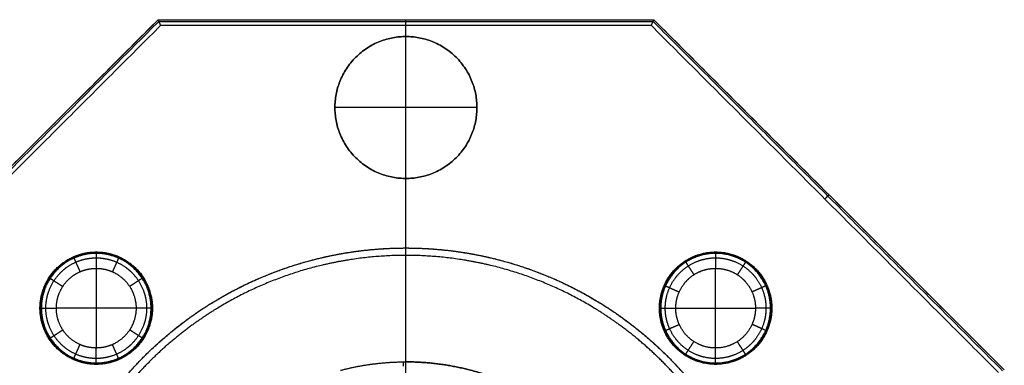
# Model space of a CAD drawing. Units: millimetres. Extents: x -727 to 296, y -446 to 202.
# Drawn here: x -131 to 202, y 85 to 202 of the extents above; entities that cross this region are included whole.
import ezdxf

# ---------------------------------------------------------------- set-up
doc = ezdxf.new("R2010")
doc.units = ezdxf.units.MM
doc.header["$MEASUREMENT"] = 0
doc.layers.add('default', color=18, linetype='Continuous', true_color=0x000000)

msp = doc.modelspace()

# ---------------------------------------------------------------- linework, layer by layer
at = {"layer": 'default'}
for p, q in [((-83.75, 202.2, 18.81), (-202.2, 83.75, 18.81)), ((-83.75, 202.2, 18.81), (83.75, 202.2, 18.81)), ((0, 196.5, 5), (0, 202.2, 5)), ((0, 202.2, 5), (0, 202.2, 32.62)), ((0, 16.2, 34.62), (0, 200.2, 34.62)), ((202.2, 83.75, 18.81), (83.75, 202.2, 18.81)), ((0, 148.5, 10), (0, 196.5, 10)), ((24, 172.5, 10), (-24, 172.5, 10)), ((0, -148.5, 5), (0, 148.5, 5)), ((142.98, 142.98, 5), (142.98, 142.98, 32.62)), ((0, 82, 101.12), (0, 125, 101.12)), ((0, 122.5, 123.12), (0, 125, 123.12)), ((0, 86.5, 123.12), (0, 122.5, 123.12)), ((-104.54, 91.18, -11), (-104.54, 118.12, -11)), ((104.65, 91.18, -11), (104.65, 118.12, -11)), ((-91.18, 104.65, -11), (-118.12, 104.65, -11)), ((118.12, 104.54, -11), (91.18, 104.54, -11)), ((-0.77, 85, 123.12), (-0.77, 86.5, 123.12))]:
    msp.add_line(p, q, dxfattribs=at)
for points in [[(-202.2, 83.75, 5), (-142.98, 142.98, 5), (-83.75, 202.2, 5)], [(-202.2, 83.75, 32.62), (-142.98, 142.98, 32.62), (-83.75, 202.2, 32.62)], [(-83.51, 201.61, 34.03), (-142.56, 142.56, 34.03), (-201.61, 83.51, 34.03)], [(-82.93, 200.2, 34.62), (-141.56, 141.56, 34.62), (-200.2, 82.93, 34.62)], [(-83.75, 202.2, 5), (0, 202.2, 5), (83.75, 202.2, 5)], [(-83.75, 202.2, 32.62), (0, 202.2, 32.62), (83.75, 202.2, 32.62)], [(-83.75, 202.2, 5), (-83.75, 202.2, 18.81), (-83.75, 202.2, 32.62)], [(-83.51, 201.61, 34.03), (0, 201.61, 34.03), (83.51, 201.61, 34.03)], [(82.93, 200.2, 34.62), (0, 200.2, 34.62), (-82.93, 200.2, 34.62)], [(200.2, 82.93, 34.62), (141.56, 141.56, 34.62), (82.93, 200.2, 34.62)], [(201.61, 83.51, 34.03), (142.56, 142.56, 34.03), (83.51, 201.61, 34.03)], [(83.75, 202.2, 32.62), (83.75, 202.2, 18.81), (83.75, 202.2, 5)], [(83.75, 202.2, 5), (142.98, 142.98, 5), (202.2, 83.75, 5)], [(83.75, 202.2, 32.62), (142.98, 142.98, 32.62), (202.2, 83.75, 32.62)], [(0, 196.5, 5), (0, 196.5, 7.5), (0, 196.5, 10)], [(-24, 172.5, 5), (-24, 172.5, 7.5), (-24, 172.5, 10)], [(24, 172.5, 5), (24, 172.5, 7.5), (24, 172.5, 10)], [(0, 148.5, 5), (0, 148.5, 7.5), (0, 148.5, 10)], [(-104.65, 123.65, 5), (-104.65, 123.42, -1.74), (-104.65, 123.19, -8.48)], [(-16.32, 123.93, 123.12), (-16.32, 123.93, 112.12), (-16.32, 123.93, 101.12)], [(0, 125, 101.12), (0, 125, 112.12), (0, 125, 123.12)], [(16.32, 123.93, 123.12), (16.32, 123.93, 112.12), (16.32, 123.93, 101.12)], [(104.65, 123.19, -8.48), (104.65, 123.42, -1.74), (104.65, 123.65, 5)], [(-112.19, 121.58, -8.48), (-112.29, 121.8, -1.74), (-112.38, 122.01, 5)], [(-97.11, 121.58, -8.48), (-97.02, 121.8, -1.74), (-96.92, 122.01, 5)], [(94.56, 120.2, -8.48), (94.43, 120.39, -1.74), (94.3, 120.59, 5)], [(114.75, 120.2, -8.48), (114.87, 120.39, -1.74), (115, 120.59, 5)], [(-120.2, 114.75, -8.48), (-120.39, 114.87, -1.74), (-120.59, 115, 5)], [(-89.11, 114.75, -8.48), (-88.91, 114.87, -1.74), (-88.72, 115, 5)], [(-50.84, 114.19, 123.12), (-50.84, 114.19, 112.12), (-50.84, 114.19, 101.12)], [(50.84, 114.19, 123.12), (50.84, 114.19, 112.12), (50.84, 114.19, 101.12)], [(87.72, 112.19, -8.48), (87.51, 112.29, -1.74), (87.29, 112.38, 5)], [(121.58, 112.19, -8.48), (121.8, 112.29, -1.74), (122.01, 112.38, 5)], [(-123.19, 104.65, -8.48), (-123.42, 104.65, -1.74), (-123.65, 104.65, 5)], [(-86.12, 104.65, -8.48), (-85.88, 104.65, -1.74), (-85.65, 104.65, 5)], [(86.12, 104.65, -8.48), (85.88, 104.65, -1.74), (85.65, 104.65, 5)], [(123.65, 104.65, 5), (123.42, 104.65, -1.74), (123.19, 104.65, -8.48)], [(87.72, 97.11, -8.48), (87.51, 97.02, -1.74), (87.29, 96.92, 5)], [(121.58, 97.11, -8.48), (121.8, 97.02, -1.74), (122.01, 96.92, 5)], [(-120.2, 94.56, -8.48), (-120.39, 94.43, -1.74), (-120.59, 94.3, 5)], [(-89.11, 94.56, -8.48), (-88.91, 94.43, -1.74), (-88.72, 94.3, 5)], [(-81.18, 95.05, 123.12), (-81.18, 95.05, 112.12), (-81.18, 95.05, 101.12)], [(81.18, 95.05, 123.12), (81.18, 95.05, 112.12), (81.18, 95.05, 101.12)], [(-112.19, 87.72, -8.48), (-112.29, 87.51, -1.74), (-112.38, 87.29, 5)], [(-97.11, 87.72, -8.48), (-97.02, 87.51, -1.74), (-96.92, 87.29, 5)], [(94.56, 89.11, -8.48), (94.43, 88.91, -1.74), (94.3, 88.72, 5)], [(114.75, 89.11, -8.48), (114.87, 88.91, -1.74), (115, 88.72, 5)], [(-104.65, 86.12, -8.48), (-104.65, 85.88, -1.74), (-104.65, 85.65, 5)], [(104.65, 86.12, -8.48), (104.65, 85.88, -1.74), (104.65, 85.65, 5)]]:
    msp.add_open_spline(points, degree=2, dxfattribs=at)
at = {"layer": 'default', "extrusion": (-0.92388, -0.382683, 4.26913e-13)}
msp.add_open_spline([(-83.75, 202.2, 32.62), (-83.75, 202.2, 32.72), (-83.75, 202.18, 32.95), (-83.71, 202.1, 33.28), (-83.65, 201.95, 33.6), (-83.57, 201.74, 33.9), (-83.46, 201.48, 34.16), (-83.33, 201.18, 34.37), (-83.2, 200.86, 34.51), (-83.06, 200.53, 34.6), (-82.97, 200.31, 34.62), (-82.93, 200.2, 34.62)], degree=3, knots=[-3.284098, -3.284098, -3.284098, -3.284098, -2.958557, -2.613598, -2.251316, -1.875247, -1.490528, -1.10366, -0.721832, -0.351996, 0, 0, 0, 0], dxfattribs=at)
at = {"layer": 'default', "extrusion": (1, 6.09011e-14, 8.22174e-14)}
msp.add_rational_spline([(0, 200.2, 34.62), (0, 202.2, 34.62), (0, 202.2, 32.62)], [1, 0.707106781187, 1], degree=2, dxfattribs=at)
at = {"layer": 'default', "extrusion": (-0.92388, 0.382683, -5.87867e-13)}
msp.add_open_spline([(82.93, 200.2, 34.62), (82.97, 200.31, 34.62), (83.06, 200.53, 34.6), (83.2, 200.86, 34.51), (83.33, 201.18, 34.37), (83.46, 201.48, 34.16), (83.57, 201.74, 33.9), (83.65, 201.95, 33.6), (83.71, 202.1, 33.28), (83.75, 202.18, 32.95), (83.75, 202.2, 32.72), (83.75, 202.2, 32.62)], degree=3, knots=[-3.284098, -3.284098, -3.284098, -3.284098, -2.932101, -2.562266, -2.180438, -1.79357, -1.408851, -1.032782, -0.6705, -0.325541, 0, 0, 0, 0], dxfattribs=at)
at = {"layer": 'default'}
for points, knots in [([(24, 172.5, 5), (24, 196.5, 5), (0, 196.5, 5), (-24, 196.5, 5), (-24, 172.5, 5), (-24, 148.5, 5), (0, 148.5, 5), (24, 148.5, 5), (24, 172.5, 5)], [-192, -192, -192, -144, -144, -96, -96, -48, -48, 0, 0, 0]), ([(24, 172.5, 10), (24, 148.5, 10), (0, 148.5, 10), (-24, 148.5, 10), (-24, 172.5, 10), (-24, 196.5, 10), (0, 196.5, 10), (24, 196.5, 10), (24, 172.5, 10)], [-192, -192, -192, -144, -144, -96, -96, -48, -48, 0, 0, 0]), ([(24, 172.5, 7.5), (24, 196.5, 7.5), (0, 196.5, 7.5), (-24, 196.5, 7.5), (-24, 172.5, 7.5), (-24, 148.5, 7.5), (0, 148.5, 7.5), (24, 148.5, 7.5), (24, 172.5, 7.5)], [0, 0, 0, 37.699112, 37.699112, 75.398224, 75.398224, 113.097336, 113.097336, 150.796447, 150.796447, 150.796447])]:
    msp.add_rational_spline(points, [1, 0.707106781187, 1, 0.707106781187, 1, 0.707106781187, 1, 0.707106781187, 1], degree=2, knots=knots, dxfattribs=at)
at = {"layer": 'default', "extrusion": (0.707107, -0.707107, -7.53644e-13)}
msp.add_rational_spline([(142.98, 142.98, 32.62), (142.98, 142.98, 34.62), (141.56, 141.56, 34.62)], [1, 0.707106781187, 1], degree=2, dxfattribs=at)
at = {"layer": 'default'}
for points, knots in [([(0, -125, 101.12), (-9.82, -125, 101.12), (-19.63, -124.04, 101.12), (-29.33, -122.11, 101.12), (-48.2, -116.38, 101.12), (-65.61, -107.08, 101.12), (-73.82, -101.59, 101.12), (-89.07, -89.07, 101.12), (-101.59, -73.82, 101.12), (-107.08, -65.61, 101.12), (-116.38, -48.2, 101.12), (-122.11, -29.33, 101.12), (-124.04, -19.63, 101.12), (-125.96, 0, 101.12), (-124.04, 19.63, 101.12), (-122.11, 29.33, 101.12), (-116.38, 48.2, 101.12), (-107.08, 65.61, 101.12), (-101.59, 73.82, 101.12), (-89.07, 89.07, 101.12), (-73.82, 101.59, 101.12), (-65.61, 107.08, 101.12), (-48.2, 116.38, 101.12), (-29.33, 122.11, 101.12), (-19.63, 124.04, 101.12), (-9.82, 125, 101.12), (0, 125, 101.12)], [0, 0, 0, 0, 0, 0, 49.328068, 49.328068, 49.328068, 98.656136, 98.656136, 98.656136, 147.984203, 147.984203, 147.984203, 197.312271, 197.312271, 197.312271, 246.640339, 246.640339, 246.640339, 295.968407, 295.968407, 295.968407, 345.296475, 345.296475, 345.296475, 394.624542, 394.624542, 394.624542, 394.624542, 394.624542, 394.624542]), ([(0, -125, 123.12), (-9.82, -125, 123.12), (-19.63, -124.04, 123.12), (-29.33, -122.11, 123.12), (-48.2, -116.38, 123.12), (-65.61, -107.08, 123.12), (-73.82, -101.59, 123.12), (-89.07, -89.07, 123.12), (-101.59, -73.82, 123.12), (-107.08, -65.61, 123.12), (-116.38, -48.2, 123.12), (-122.11, -29.33, 123.12), (-124.04, -19.63, 123.12), (-125.96, 0, 123.12), (-124.04, 19.63, 123.12), (-122.11, 29.33, 123.12), (-116.38, 48.2, 123.12), (-107.08, 65.61, 123.12), (-101.59, 73.82, 123.12), (-89.07, 89.07, 123.12), (-73.82, 101.59, 123.12), (-65.61, 107.08, 123.12), (-48.2, 116.38, 123.12), (-29.33, 122.11, 123.12), (-19.63, 124.04, 123.12), (-9.82, 125, 123.12), (0, 125, 123.12)], [-394.624542, -394.624542, -394.624542, -394.624542, -394.624542, -394.624542, -345.296475, -345.296475, -345.296475, -295.968407, -295.968407, -295.968407, -246.640339, -246.640339, -246.640339, -197.312271, -197.312271, -197.312271, -147.984203, -147.984203, -147.984203, -98.656136, -98.656136, -98.656136, -49.328068, -49.328068, -49.328068, 0, 0, 0, 0, 0, 0]), ([(0, -125, 112.12), (-3.27, -125, 112.12), (-6.54, -124.89, 112.12), (-9.81, -124.68, 112.12), (-20.24, -123.65, 112.12), (-30.52, -121.54, 112.12), (-37.48, -119.58, 112.12), (-51.05, -114.67, 112.12), (-63.79, -107.86, 112.12), (-69.9, -104.01, 112.12), (-81.52, -95.44, 112.12), (-91.79, -85.31, 112.12), (-96.56, -79.87, 112.12), (-105.27, -68.36, 112.12), (-112.24, -55.72, 112.12), (-115.27, -49.16, 112.12), (-120.35, -35.65, 112.12), (-123.45, -21.55, 112.12), (-124.48, -14.4, 112.12), (-125.52, 0, 112.12), (-124.48, 14.4, 112.12), (-123.45, 21.55, 112.12), (-120.35, 35.65, 112.12), (-115.27, 49.16, 112.12), (-112.24, 55.72, 112.12), (-105.27, 68.36, 112.12), (-96.56, 79.87, 112.12), (-91.79, 85.31, 112.12), (-81.52, 95.44, 112.12), (-69.9, 104.01, 112.12), (-63.79, 107.86, 112.12), (-51.05, 114.67, 112.12), (-37.48, 119.58, 112.12), (-30.52, 121.54, 112.12), (-20.24, 123.65, 112.12), (-9.81, 124.68, 112.12), (-6.54, 124.89, 112.12), (-3.27, 125, 112.12), (0, 125, 112.12)], [3.141593, 3.141593, 3.141593, 3.141593, 3.141593, 3.141593, 3.272492, 3.272492, 3.272492, 3.560472, 3.560472, 3.560472, 3.848451, 3.848451, 3.848451, 4.13643, 4.13643, 4.13643, 4.42441, 4.42441, 4.42441, 4.712389, 4.712389, 4.712389, 5.000368, 5.000368, 5.000368, 5.288348, 5.288348, 5.288348, 5.576327, 5.576327, 5.576327, 5.864306, 5.864306, 5.864306, 6.152286, 6.152286, 6.152286, 6.283185, 6.283185, 6.283185, 6.283185, 6.283185, 6.283185]), ([(-104.65, 85.65, 5), (-107.64, 85.65, 5), (-110.62, 86.24, 5), (-113.45, 87.41, 5), (-118.5, 90.8, 5), (-121.89, 95.85, 5), (-123.07, 98.68, 5), (-124.24, 104.65, 5), (-123.07, 110.62, 5), (-121.89, 113.45, 5), (-118.5, 118.5, 5), (-113.45, 121.89, 5), (-110.62, 123.07, 5), (-107.64, 123.65, 5), (-104.65, 123.65, 5)], [-60.806656, -60.806656, -60.806656, -60.806656, -60.806656, -60.806656, -45.604992, -45.604992, -45.604992, -30.403328, -30.403328, -30.403328, -15.201664, -15.201664, -15.201664, 0, 0, 0, 0, 0, 0]), ([(-104.65, 123.42, -1.74), (-106.22, 123.42, -1.74), (-107.8, 123.25, -1.74), (-109.35, 122.92, -1.74), (-112.92, 121.76, -1.74), (-116.11, 119.75, -1.74), (-117.78, 118.33, -1.74), (-120.65, 115.04, -1.74), (-122.48, 111.08, -1.74), (-123.11, 108.98, -1.74), (-123.73, 104.65, -1.74), (-123.11, 100.33, -1.74), (-122.48, 98.23, -1.74), (-120.65, 94.26, -1.74), (-117.78, 90.97, -1.74), (-116.11, 89.55, -1.74), (-112.92, 87.54, -1.74), (-109.35, 86.38, -1.74), (-107.8, 86.05, -1.74), (-106.22, 85.88, -1.74), (-104.65, 85.88, -1.74)], [3.141593, 3.141593, 3.141593, 3.141593, 3.141593, 3.141593, 3.560472, 3.560472, 3.560472, 4.13643, 4.13643, 4.13643, 4.712389, 4.712389, 4.712389, 5.288348, 5.288348, 5.288348, 5.864306, 5.864306, 5.864306, 6.283185, 6.283185, 6.283185, 6.283185, 6.283185, 6.283185]), ([(-104.65, 123.19, -8.48), (-107.56, 123.19, -8.48), (-110.47, 122.61, -8.48), (-113.24, 121.47, -8.48), (-118.16, 118.16, -8.48), (-121.47, 113.24, -8.48), (-122.61, 110.47, -8.48), (-123.76, 104.65, -8.48), (-122.61, 98.83, -8.48), (-121.47, 96.07, -8.48), (-118.16, 91.14, -8.48), (-113.24, 87.83, -8.48), (-110.47, 86.69, -8.48), (-107.56, 86.12, -8.48), (-104.65, 86.12, -8.48)], [-3.141593, -3.141593, -3.141593, -3.141593, -3.141593, -3.141593, -2.356194, -2.356194, -2.356194, -1.570796, -1.570796, -1.570796, -0.785398, -0.785398, -0.785398, 0, 0, 0, 0, 0, 0]), ([(-104.65, 123.65, 5), (-101.67, 123.65, 5), (-98.68, 123.07, 5), (-95.85, 121.89, 5), (-90.8, 118.5, 5), (-87.41, 113.45, 5), (-86.24, 110.62, 5), (-85.07, 104.65, 5), (-86.24, 98.68, 5), (-87.41, 95.85, 5), (-90.8, 90.8, 5), (-95.85, 87.41, 5), (-98.68, 86.24, 5), (-101.67, 85.65, 5), (-104.65, 85.65, 5)], [-60.806656, -60.806656, -60.806656, -60.806656, -60.806656, -60.806656, -45.604992, -45.604992, -45.604992, -30.403328, -30.403328, -30.403328, -15.201664, -15.201664, -15.201664, 0, 0, 0, 0, 0, 0]), ([(-104.65, 85.88, -1.74), (-103.08, 85.88, -1.74), (-101.51, 86.05, -1.74), (-99.96, 86.38, -1.74), (-96.39, 87.54, -1.74), (-93.2, 89.55, -1.74), (-91.53, 90.97, -1.74), (-88.65, 94.26, -1.74), (-86.82, 98.23, -1.74), (-86.2, 100.33, -1.74), (-85.57, 104.65, -1.74), (-86.2, 108.98, -1.74), (-86.82, 111.08, -1.74), (-88.65, 115.04, -1.74), (-91.53, 118.33, -1.74), (-93.2, 119.75, -1.74), (-96.39, 121.76, -1.74), (-99.96, 122.92, -1.74), (-101.51, 123.25, -1.74), (-103.08, 123.42, -1.74), (-104.65, 123.42, -1.74)], [0, 0, 0, 0, 0, 0, 0.418879, 0.418879, 0.418879, 0.994838, 0.994838, 0.994838, 1.570796, 1.570796, 1.570796, 2.146755, 2.146755, 2.146755, 2.722714, 2.722714, 2.722714, 3.141593, 3.141593, 3.141593, 3.141593, 3.141593, 3.141593]), ([(-104.65, 86.12, -8.48), (-101.74, 86.12, -8.48), (-98.83, 86.69, -8.48), (-96.07, 87.83, -8.48), (-91.14, 91.14, -8.48), (-87.83, 96.07, -8.48), (-86.69, 98.83, -8.48), (-85.55, 104.65, -8.48), (-86.69, 110.47, -8.48), (-87.83, 113.24, -8.48), (-91.14, 118.16, -8.48), (-96.07, 121.47, -8.48), (-98.83, 122.61, -8.48), (-101.74, 123.19, -8.48), (-104.65, 123.19, -8.48)], [-6.283185, -6.283185, -6.283185, -6.283185, -6.283185, -6.283185, -5.497787, -5.497787, -5.497787, -4.712389, -4.712389, -4.712389, -3.926991, -3.926991, -3.926991, -3.141593, -3.141593, -3.141593, -3.141593, -3.141593, -3.141593]), ([(0, 125, 101.12), (9.82, 125, 101.12), (19.63, 124.04, 101.12), (29.33, 122.11, 101.12), (48.2, 116.38, 101.12), (65.61, 107.08, 101.12), (73.82, 101.59, 101.12), (89.07, 89.07, 101.12), (101.59, 73.82, 101.12), (107.08, 65.61, 101.12), (116.38, 48.2, 101.12), (122.11, 29.33, 101.12), (124.04, 19.63, 101.12), (125.96, 0, 101.12), (124.04, -19.63, 101.12), (122.11, -29.33, 101.12), (116.38, -48.2, 101.12), (107.08, -65.61, 101.12), (101.59, -73.82, 101.12), (89.07, -89.07, 101.12), (73.82, -101.59, 101.12), (65.61, -107.08, 101.12), (48.2, -116.38, 101.12), (29.33, -122.11, 101.12), (19.63, -124.04, 101.12), (9.82, -125, 101.12), (0, -125, 101.12)], [0, 0, 0, 0, 0, 0, 49.328068, 49.328068, 49.328068, 98.656136, 98.656136, 98.656136, 147.984203, 147.984203, 147.984203, 197.312271, 197.312271, 197.312271, 246.640339, 246.640339, 246.640339, 295.968407, 295.968407, 295.968407, 345.296475, 345.296475, 345.296475, 394.624542, 394.624542, 394.624542, 394.624542, 394.624542, 394.624542]), ([(0, 125, 123.12), (9.82, 125, 123.12), (19.63, 124.04, 123.12), (29.33, 122.11, 123.12), (48.2, 116.38, 123.12), (65.61, 107.08, 123.12), (73.82, 101.59, 123.12), (89.07, 89.07, 123.12), (101.59, 73.82, 123.12), (107.08, 65.61, 123.12), (116.38, 48.2, 123.12), (122.11, 29.33, 123.12), (124.04, 19.63, 123.12), (125.96, 0, 123.12), (124.04, -19.63, 123.12), (122.11, -29.33, 123.12), (116.38, -48.2, 123.12), (107.08, -65.61, 123.12), (101.59, -73.82, 123.12), (89.07, -89.07, 123.12), (73.82, -101.59, 123.12), (65.61, -107.08, 123.12), (48.2, -116.38, 123.12), (29.33, -122.11, 123.12), (19.63, -124.04, 123.12), (9.82, -125, 123.12), (0, -125, 123.12)], [-394.624542, -394.624542, -394.624542, -394.624542, -394.624542, -394.624542, -345.296475, -345.296475, -345.296475, -295.968407, -295.968407, -295.968407, -246.640339, -246.640339, -246.640339, -197.312271, -197.312271, -197.312271, -147.984203, -147.984203, -147.984203, -98.656136, -98.656136, -98.656136, -49.328068, -49.328068, -49.328068, 0, 0, 0, 0, 0, 0]), ([(0, 125, 112.12), (3.27, 125, 112.12), (6.54, 124.89, 112.12), (9.81, 124.68, 112.12), (20.24, 123.65, 112.12), (30.52, 121.54, 112.12), (37.48, 119.58, 112.12), (51.05, 114.67, 112.12), (63.79, 107.86, 112.12), (69.9, 104.01, 112.12), (81.52, 95.44, 112.12), (91.79, 85.31, 112.12), (96.56, 79.87, 112.12), (105.27, 68.36, 112.12), (112.24, 55.72, 112.12), (115.27, 49.16, 112.12), (120.35, 35.65, 112.12), (123.45, 21.55, 112.12), (124.48, 14.4, 112.12), (125.52, 0, 112.12), (124.48, -14.4, 112.12), (123.45, -21.55, 112.12), (120.35, -35.65, 112.12), (115.27, -49.16, 112.12), (112.24, -55.72, 112.12), (105.27, -68.36, 112.12), (96.56, -79.87, 112.12), (91.79, -85.31, 112.12), (81.52, -95.44, 112.12), (69.9, -104.01, 112.12), (63.79, -107.86, 112.12), (51.05, -114.67, 112.12), (37.48, -119.58, 112.12), (30.52, -121.54, 112.12), (20.24, -123.65, 112.12), (9.81, -124.68, 112.12), (6.54, -124.89, 112.12), (3.27, -125, 112.12), (0, -125, 112.12)], [0, 0, 0, 0, 0, 0, 0.1309, 0.1309, 0.1309, 0.418879, 0.418879, 0.418879, 0.706858, 0.706858, 0.706858, 0.994838, 0.994838, 0.994838, 1.282817, 1.282817, 1.282817, 1.570796, 1.570796, 1.570796, 1.858776, 1.858776, 1.858776, 2.146755, 2.146755, 2.146755, 2.434734, 2.434734, 2.434734, 2.722714, 2.722714, 2.722714, 3.010693, 3.010693, 3.010693, 3.141593, 3.141593, 3.141593, 3.141593, 3.141593, 3.141593]), ([(85.65, 104.65, 5), (85.65, 107.64, 5), (86.24, 110.62, 5), (87.41, 113.45, 5), (90.8, 118.5, 5), (95.85, 121.89, 5), (98.68, 123.07, 5), (104.65, 124.24, 5), (110.62, 123.07, 5), (113.45, 121.89, 5), (118.5, 118.5, 5), (121.89, 113.45, 5), (123.07, 110.62, 5), (123.65, 107.64, 5), (123.65, 104.65, 5)], [-60.806656, -60.806656, -60.806656, -60.806656, -60.806656, -60.806656, -45.604992, -45.604992, -45.604992, -30.403328, -30.403328, -30.403328, -15.201664, -15.201664, -15.201664, 0, 0, 0, 0, 0, 0]), ([(123.42, 104.65, -1.74), (123.42, 106.22, -1.74), (123.25, 107.8, -1.74), (122.92, 109.35, -1.74), (121.76, 112.92, -1.74), (119.75, 116.11, -1.74), (118.33, 117.78, -1.74), (115.04, 120.65, -1.74), (111.08, 122.48, -1.74), (108.98, 123.11, -1.74), (104.65, 123.73, -1.74), (100.33, 123.11, -1.74), (98.23, 122.48, -1.74), (94.26, 120.65, -1.74), (90.97, 117.78, -1.74), (89.55, 116.11, -1.74), (87.54, 112.92, -1.74), (86.38, 109.35, -1.74), (86.05, 107.8, -1.74), (85.88, 106.22, -1.74), (85.88, 104.65, -1.74)], [3.141593, 3.141593, 3.141593, 3.141593, 3.141593, 3.141593, 3.560472, 3.560472, 3.560472, 4.13643, 4.13643, 4.13643, 4.712389, 4.712389, 4.712389, 5.288348, 5.288348, 5.288348, 5.864306, 5.864306, 5.864306, 6.283185, 6.283185, 6.283185, 6.283185, 6.283185, 6.283185]), ([(123.19, 104.65, -8.48), (123.19, 107.56, -8.48), (122.61, 110.47, -8.48), (121.47, 113.24, -8.48), (118.16, 118.16, -8.48), (113.24, 121.47, -8.48), (110.47, 122.61, -8.48), (104.65, 123.76, -8.48), (98.83, 122.61, -8.48), (96.07, 121.47, -8.48), (91.14, 118.16, -8.48), (87.83, 113.24, -8.48), (86.69, 110.47, -8.48), (86.12, 107.56, -8.48), (86.12, 104.65, -8.48)], [-3.141593, -3.141593, -3.141593, -3.141593, -3.141593, -3.141593, -2.356194, -2.356194, -2.356194, -1.570796, -1.570796, -1.570796, -0.785398, -0.785398, -0.785398, 0, 0, 0, 0, 0, 0]), ([(-104.65, 87.63, -10.27), (-106.08, 87.63, -10.27), (-107.5, 87.78, -10.27), (-108.91, 88.08, -10.27), (-112.15, 89.13, -10.27), (-115.04, 90.96, -10.27), (-116.55, 92.25, -10.27), (-119.16, 95.23, -10.27), (-120.82, 98.82, -10.27), (-121.39, 100.73, -10.27), (-121.95, 104.65, -10.27), (-121.39, 108.57, -10.27), (-120.82, 110.48, -10.27), (-119.16, 114.08, -10.27), (-116.55, 117.06, -10.27), (-115.04, 118.35, -10.27), (-112.15, 120.17, -10.27), (-108.91, 121.22, -10.27), (-107.5, 121.52, -10.27), (-106.08, 121.67, -10.27), (-104.65, 121.67, -10.27)], [0, 0, 0, 0, 0, 0, 0.418879, 0.418879, 0.418879, 0.994838, 0.994838, 0.994838, 1.570796, 1.570796, 1.570796, 2.146755, 2.146755, 2.146755, 2.722714, 2.722714, 2.722714, 3.141593, 3.141593, 3.141593, 3.141593, 3.141593, 3.141593]), ([(-104.65, 121.67, -10.27), (-103.23, 121.67, -10.27), (-101.8, 121.52, -10.27), (-100.4, 121.22, -10.27), (-97.16, 120.17, -10.27), (-94.26, 118.35, -10.27), (-92.75, 117.06, -10.27), (-90.14, 114.08, -10.27), (-88.48, 110.48, -10.27), (-87.91, 108.57, -10.27), (-87.35, 104.65, -10.27), (-87.91, 100.73, -10.27), (-88.48, 98.82, -10.27), (-90.14, 95.23, -10.27), (-92.75, 92.25, -10.27), (-94.26, 90.96, -10.27), (-97.16, 89.13, -10.27), (-100.4, 88.08, -10.27), (-101.8, 87.78, -10.27), (-103.23, 87.63, -10.27), (-104.65, 87.63, -10.27)], [3.141593, 3.141593, 3.141593, 3.141593, 3.141593, 3.141593, 3.560472, 3.560472, 3.560472, 4.13643, 4.13643, 4.13643, 4.712389, 4.712389, 4.712389, 5.288348, 5.288348, 5.288348, 5.864306, 5.864306, 5.864306, 6.283185, 6.283185, 6.283185, 6.283185, 6.283185, 6.283185]), ([(97.01, 74.8, 123.12), (95.09, 77.3, 123.12), (93.08, 79.73, 123.12), (91, 82.1, 123.12), (82.26, 91.42, 123.12), (72.35, 99.56, 123.12), (64.29, 104.94, 123.12), (47.24, 114.05, 123.12), (28.74, 119.67, 123.12), (19.24, 121.56, 123.12), (0, 123.44, 123.12), (-19.24, 121.56, 123.12), (-28.74, 119.67, 123.12), (-47.24, 114.05, 123.12), (-64.29, 104.94, 123.12), (-72.35, 99.56, 123.12), (-81.28, 92.23, 123.12), (-89.25, 83.94, 123.12), (-90.53, 82.56, 123.12), (-91.78, 81.16, 123.12), (-93, 79.73, 123.12)], [-305.872022, -305.872022, -305.872022, -305.872022, -305.872022, -305.872022, -290.049039, -290.049039, -290.049039, -241.707532, -241.707532, -241.707532, -193.366026, -193.366026, -193.366026, -145.024519, -145.024519, -145.024519, -96.683013, -96.683013, -96.683013, -87.240907, -87.240907, -87.240907, -87.240907, -87.240907, -87.240907]), ([(87.63, 104.65, -10.27), (87.63, 106.08, -10.27), (87.78, 107.5, -10.27), (88.08, 108.91, -10.27), (89.13, 112.15, -10.27), (90.96, 115.04, -10.27), (92.25, 116.55, -10.27), (95.23, 119.16, -10.27), (98.82, 120.82, -10.27), (100.73, 121.39, -10.27), (104.65, 121.95, -10.27), (108.57, 121.39, -10.27), (110.48, 120.82, -10.27), (114.08, 119.16, -10.27), (117.06, 116.55, -10.27), (118.35, 115.04, -10.27), (120.17, 112.15, -10.27), (121.22, 108.91, -10.27), (121.52, 107.5, -10.27), (121.67, 106.08, -10.27), (121.67, 104.65, -10.27)], [0, 0, 0, 0, 0, 0, 0.418879, 0.418879, 0.418879, 0.994838, 0.994838, 0.994838, 1.570796, 1.570796, 1.570796, 2.146755, 2.146755, 2.146755, 2.722714, 2.722714, 2.722714, 3.141593, 3.141593, 3.141593, 3.141593, 3.141593, 3.141593]), ([(-104.65, 91.18, -11), (-106.06, 91.18, -11), (-107.47, 91.37, -11), (-108.85, 91.74, -11), (-111.48, 92.83, -11), (-113.74, 94.56, -11), (-114.75, 95.57, -11), (-116.48, 97.83, -11), (-117.57, 100.45, -11), (-117.94, 101.83, -11), (-118.3, 104.65, -11), (-117.94, 107.47, -11), (-117.57, 108.85, -11), (-116.48, 111.48, -11), (-114.75, 113.74, -11), (-113.74, 114.75, -11), (-111.48, 116.48, -11), (-108.85, 117.57, -11), (-107.47, 117.94, -11), (-106.06, 118.12, -11), (-104.65, 118.12, -11)], [0, 0, 0, 0, 0, 0, 7.112467, 7.112467, 7.112467, 14.224935, 14.224935, 14.224935, 21.337402, 21.337402, 21.337402, 28.44987, 28.44987, 28.44987, 35.562337, 35.562337, 35.562337, 42.674804, 42.674804, 42.674804, 42.674804, 42.674804, 42.674804]), ([(-104.65, 118.12, -11), (-102.54, 118.12, -11), (-100.42, 117.7, -11), (-98.41, 116.87, -11), (-94.83, 114.47, -11), (-92.43, 110.89, -11), (-91.6, 108.88, -11), (-90.77, 104.65, -11), (-91.6, 100.42, -11), (-92.43, 98.41, -11), (-94.83, 94.83, -11), (-98.41, 92.43, -11), (-100.42, 91.6, -11), (-102.54, 91.18, -11), (-104.65, 91.18, -11)], [0, 0, 0, 0, 0, 0, 10.775785, 10.775785, 10.775785, 21.55157, 21.55157, 21.55157, 32.327355, 32.327355, 32.327355, 43.10314, 43.10314, 43.10314, 43.10314, 43.10314, 43.10314]), ([(91.18, 104.65, -11), (91.18, 106.06, -11), (91.37, 107.47, -11), (91.74, 108.85, -11), (92.83, 111.48, -11), (94.56, 113.74, -11), (95.57, 114.75, -11), (97.83, 116.48, -11), (100.45, 117.57, -11), (101.83, 117.94, -11), (104.65, 118.3, -11), (107.47, 117.94, -11), (108.85, 117.57, -11), (111.48, 116.48, -11), (113.74, 114.75, -11), (114.75, 113.74, -11), (116.48, 111.48, -11), (117.57, 108.85, -11), (117.94, 107.47, -11), (118.12, 106.06, -11), (118.12, 104.65, -11)], [0, 0, 0, 0, 0, 0, 7.112467, 7.112467, 7.112467, 14.224935, 14.224935, 14.224935, 21.337402, 21.337402, 21.337402, 28.44987, 28.44987, 28.44987, 35.562337, 35.562337, 35.562337, 42.674804, 42.674804, 42.674804, 42.674804, 42.674804, 42.674804]), ([(123.65, 104.65, 5), (123.65, 101.67, 5), (123.07, 98.68, 5), (121.89, 95.85, 5), (118.5, 90.8, 5), (113.45, 87.41, 5), (110.62, 86.24, 5), (104.65, 85.07, 5), (98.68, 86.24, 5), (95.85, 87.41, 5), (90.8, 90.8, 5), (87.41, 95.85, 5), (86.24, 98.68, 5), (85.65, 101.67, 5), (85.65, 104.65, 5)], [-60.806656, -60.806656, -60.806656, -60.806656, -60.806656, -60.806656, -45.604992, -45.604992, -45.604992, -30.403328, -30.403328, -30.403328, -15.201664, -15.201664, -15.201664, 0, 0, 0, 0, 0, 0]), ([(85.88, 104.65, -1.74), (85.88, 103.08, -1.74), (86.05, 101.51, -1.74), (86.38, 99.96, -1.74), (87.54, 96.39, -1.74), (89.55, 93.2, -1.74), (90.97, 91.53, -1.74), (94.26, 88.65, -1.74), (98.23, 86.82, -1.74), (100.33, 86.2, -1.74), (104.65, 85.57, -1.74), (108.98, 86.2, -1.74), (111.08, 86.82, -1.74), (115.04, 88.65, -1.74), (118.33, 91.53, -1.74), (119.75, 93.2, -1.74), (121.76, 96.39, -1.74), (122.92, 99.96, -1.74), (123.25, 101.51, -1.74), (123.42, 103.08, -1.74), (123.42, 104.65, -1.74)], [0, 0, 0, 0, 0, 0, 0.418879, 0.418879, 0.418879, 0.994838, 0.994838, 0.994838, 1.570796, 1.570796, 1.570796, 2.146755, 2.146755, 2.146755, 2.722714, 2.722714, 2.722714, 3.141593, 3.141593, 3.141593, 3.141593, 3.141593, 3.141593]), ([(86.12, 104.65, -8.48), (86.12, 101.74, -8.48), (86.69, 98.83, -8.48), (87.83, 96.07, -8.48), (91.14, 91.14, -8.48), (96.07, 87.83, -8.48), (98.83, 86.69, -8.48), (104.65, 85.55, -8.48), (110.47, 86.69, -8.48), (113.24, 87.83, -8.48), (118.16, 91.14, -8.48), (121.47, 96.07, -8.48), (122.61, 98.83, -8.48), (123.19, 101.74, -8.48), (123.19, 104.65, -8.48)], [-6.283185, -6.283185, -6.283185, -6.283185, -6.283185, -6.283185, -5.497787, -5.497787, -5.497787, -4.712389, -4.712389, -4.712389, -3.926991, -3.926991, -3.926991, -3.141593, -3.141593, -3.141593, -3.141593, -3.141593, -3.141593]), ([(121.67, 104.65, -10.27), (121.67, 103.23, -10.27), (121.52, 101.8, -10.27), (121.22, 100.4, -10.27), (120.17, 97.16, -10.27), (118.35, 94.26, -10.27), (117.06, 92.75, -10.27), (114.08, 90.14, -10.27), (110.48, 88.48, -10.27), (108.57, 87.91, -10.27), (104.65, 87.35, -10.27), (100.73, 87.91, -10.27), (98.82, 88.48, -10.27), (95.23, 90.14, -10.27), (92.25, 92.75, -10.27), (90.96, 94.26, -10.27), (89.13, 97.16, -10.27), (88.08, 100.4, -10.27), (87.78, 101.8, -10.27), (87.63, 103.23, -10.27), (87.63, 104.65, -10.27)], [3.141593, 3.141593, 3.141593, 3.141593, 3.141593, 3.141593, 3.560472, 3.560472, 3.560472, 4.13643, 4.13643, 4.13643, 4.712389, 4.712389, 4.712389, 5.288348, 5.288348, 5.288348, 5.864306, 5.864306, 5.864306, 6.283185, 6.283185, 6.283185, 6.283185, 6.283185, 6.283185]), ([(118.12, 104.65, -11), (118.12, 102.54, -11), (117.7, 100.42, -11), (116.87, 98.41, -11), (114.47, 94.83, -11), (110.89, 92.43, -11), (108.88, 91.6, -11), (104.65, 90.77, -11), (100.42, 91.6, -11), (98.41, 92.43, -11), (94.83, 94.83, -11), (92.43, 98.41, -11), (91.6, 100.42, -11), (91.18, 102.54, -11), (91.18, 104.65, -11)], [0, 0, 0, 0, 0, 0, 10.775785, 10.775785, 10.775785, 21.55157, 21.55157, 21.55157, 32.327355, 32.327355, 32.327355, 43.10314, 43.10314, 43.10314, 43.10314, 43.10314, 43.10314]), ([(86.5, 0, 123.12), (86.5, 9.96, 123.12), (85.07, 19.93, 123.12), (82.2, 29.62, 123.12), (73.75, 47.89, 123.12), (60.49, 63.04, 123.12), (52.8, 69.61, 123.12), (38.09, 78.87, 123.12), (21.63, 84.22, 123.12), (14.49, 85.74, 123.12), (7.25, 86.5, 123.12), (0, 86.5, 123.12)], [-137.136381, -137.136381, -137.136381, -137.136381, -137.136381, -137.136381, -86.853041, -86.853041, -86.853041, -36.569702, -36.569702, -36.569702, 0, 0, 0, 0, 0, 0]), ([(0, 86.5, 123.12), (7.25, 86.5, 123.12), (14.49, 85.74, 123.12), (21.63, 84.22, 123.12), (38.09, 78.87, 123.12), (52.8, 69.61, 123.12), (60.49, 63.04, 123.12), (73.75, 47.89, 123.12), (82.2, 29.62, 123.12), (85.07, 19.93, 123.12), (86.5, 9.96, 123.12), (86.5, 0, 123.12)], [0, 0, 0, 0, 0, 0, 36.569702, 36.569702, 36.569702, 86.853041, 86.853041, 86.853041, 137.136381, 137.136381, 137.136381, 137.136381, 137.136381, 137.136381]), ([(0, 86.5, 123.12), (7.25, 86.5, 123.12), (14.49, 85.74, 123.12), (21.63, 84.22, 123.12), (38.09, 78.87, 123.12), (52.8, 69.61, 123.12), (60.49, 63.04, 123.12), (73.75, 47.89, 123.12), (82.2, 29.62, 123.12), (85.07, 19.93, 123.12), (87.93, 0, 123.12), (85.07, -19.93, 123.12), (82.2, -29.62, 123.12), (73.75, -47.89, 123.12), (60.49, -63.04, 123.12), (52.8, -69.61, 123.12), (38.09, -78.87, 123.12), (21.63, -84.22, 123.12), (14.49, -85.74, 123.12), (7.25, -86.5, 123.12), (0, -86.5, 123.12)], [0, 0, 0, 0, 0, 0, 36.569702, 36.569702, 36.569702, 86.853041, 86.853041, 86.853041, 137.136381, 137.136381, 137.136381, 187.41972, 187.41972, 187.41972, 237.70306, 237.70306, 237.70306, 274.272761, 274.272761, 274.272761, 274.272761, 274.272761, 274.272761])]:
    msp.add_open_spline(points, degree=5, knots=knots, dxfattribs=at)
at = {"layer": 'default', "extrusion": (-1, -1.82391e-13, 4.35135e-13)}
msp.add_open_spline([(-104.65, 123.19, -8.48), (-104.65, 123.16, -9.28), (-104.65, 122.52, -10.07), (-104.65, 121.27, -10.69), (-104.65, 119.69, -11), (-104.65, 118.12, -11)], degree=5, dxfattribs=at)
at = {"layer": 'default', "extrusion": (-1, -8.31931e-14, 7.15069e-14)}
msp.add_open_spline([(104.65, 123.19, -8.48), (104.65, 123.17, -8.88), (104.65, 123.01, -9.28), (104.65, 122.69, -9.65), (104.65, 121.78, -10.32), (104.65, 120.44, -10.77), (104.65, 119.69, -10.92), (104.65, 118.91, -11), (104.65, 118.12, -11)], degree=5, knots=[0.017453, 0.017453, 0.017453, 0.017453, 0.017453, 0.017453, 0.794125, 0.794125, 0.794125, 1.570796, 1.570796, 1.570796, 1.570796, 1.570796, 1.570796], dxfattribs=at)
at = {"layer": 'default', "extrusion": (-0.913545, -0.406737, -4.71673e-13)}
msp.add_open_spline([(-112.19, 121.58, -8.48), (-112.18, 121.57, -8.88), (-112.12, 121.42, -9.28), (-111.99, 121.13, -9.65), (-111.62, 120.3, -10.32), (-111.07, 119.08, -10.77), (-110.77, 118.39, -10.92), (-110.45, 117.67, -11), (-110.13, 116.96, -11)], degree=5, knots=[0.017453, 0.017453, 0.017453, 0.017453, 0.017453, 0.017453, 0.794125, 0.794125, 0.794125, 1.570796, 1.570796, 1.570796, 1.570796, 1.570796, 1.570796], dxfattribs=at)
at = {"layer": 'default', "extrusion": (-0.913545, 0.406737, 1.03429e-13)}
msp.add_open_spline([(-97.11, 121.58, -8.48), (-97.12, 121.57, -8.88), (-97.19, 121.42, -9.28), (-97.32, 121.13, -9.65), (-97.69, 120.3, -10.32), (-98.23, 119.08, -10.77), (-98.53, 118.39, -10.92), (-98.85, 117.67, -11), (-99.17, 116.96, -11)], degree=5, knots=[0.017453, 0.017453, 0.017453, 0.017453, 0.017453, 0.017453, 0.794125, 0.794125, 0.794125, 1.570796, 1.570796, 1.570796, 1.570796, 1.570796, 1.570796], dxfattribs=at)
at = {"layer": 'default', "extrusion": (-0.838671, -0.544639, 7.83039e-14)}
msp.add_open_spline([(94.56, 120.2, -8.48), (94.56, 120.18, -8.88), (94.66, 120.04, -9.28), (94.83, 119.78, -9.65), (95.32, 119.02, -10.32), (96.05, 117.89, -10.77), (96.46, 117.27, -10.92), (96.89, 116.61, -11), (97.32, 115.95, -11)], degree=5, knots=[0.017453, 0.017453, 0.017453, 0.017453, 0.017453, 0.017453, 0.794125, 0.794125, 0.794125, 1.570796, 1.570796, 1.570796, 1.570796, 1.570796, 1.570796], dxfattribs=at)
at = {"layer": 'default', "extrusion": (-0.838671, 0.544639, 9.71092e-14)}
msp.add_open_spline([(114.75, 120.2, -8.48), (114.74, 120.18, -8.88), (114.65, 120.04, -9.28), (114.47, 119.78, -9.65), (113.98, 119.02, -10.32), (113.25, 117.89, -10.77), (112.84, 117.27, -10.92), (112.42, 116.61, -11), (111.99, 115.95, -11)], degree=5, knots=[0.017453, 0.017453, 0.017453, 0.017453, 0.017453, 0.017453, 0.794125, 0.794125, 0.794125, 1.570796, 1.570796, 1.570796, 1.570796, 1.570796, 1.570796], dxfattribs=at)
at = {"layer": 'default', "extrusion": (0.544639, 0.838671, -9.70321e-14)}
msp.add_open_spline([(-120.2, 114.75, -8.48), (-120.18, 114.74, -8.88), (-120.04, 114.65, -9.28), (-119.78, 114.47, -9.65), (-119.02, 113.98, -10.32), (-117.89, 113.25, -10.77), (-117.27, 112.84, -10.92), (-116.61, 112.42, -11), (-115.95, 111.99, -11)], degree=5, knots=[0.017453, 0.017453, 0.017453, 0.017453, 0.017453, 0.017453, 0.794125, 0.794125, 0.794125, 1.570796, 1.570796, 1.570796, 1.570796, 1.570796, 1.570796], dxfattribs=at)
at = {"layer": 'default', "extrusion": (-0.544639, 0.838671, -8.78607e-14)}
msp.add_open_spline([(-89.11, 114.75, -8.48), (-89.12, 114.74, -8.88), (-89.26, 114.65, -9.28), (-89.53, 114.47, -9.65), (-90.29, 113.98, -10.32), (-91.41, 113.25, -10.77), (-92.04, 112.84, -10.92), (-92.7, 112.42, -11), (-93.36, 111.99, -11)], degree=5, knots=[0.017453, 0.017453, 0.017453, 0.017453, 0.017453, 0.017453, 0.794125, 0.794125, 0.794125, 1.570796, 1.570796, 1.570796, 1.570796, 1.570796, 1.570796], dxfattribs=at)
at = {"layer": 'default', "extrusion": (0.406737, 0.913545, -6.95949e-14)}
msp.add_open_spline([(87.72, 112.19, -8.48), (87.73, 112.18, -8.88), (87.88, 112.12, -9.28), (88.18, 111.99, -9.65), (89.01, 111.62, -10.32), (90.23, 111.07, -10.77), (90.91, 110.77, -10.92), (91.63, 110.45, -11), (92.35, 110.13, -11)], degree=5, knots=[0.017453, 0.017453, 0.017453, 0.017453, 0.017453, 0.017453, 0.794125, 0.794125, 0.794125, 1.570796, 1.570796, 1.570796, 1.570796, 1.570796, 1.570796], dxfattribs=at)
at = {"layer": 'default', "extrusion": (-0.406737, 0.913545, -4.71673e-13)}
msp.add_open_spline([(121.58, 112.19, -8.48), (121.57, 112.18, -8.88), (121.42, 112.12, -9.28), (121.13, 111.99, -9.65), (120.3, 111.62, -10.32), (119.08, 111.07, -10.77), (118.39, 110.77, -10.92), (117.67, 110.45, -11), (116.96, 110.13, -11)], degree=5, knots=[0.017453, 0.017453, 0.017453, 0.017453, 0.017453, 0.017453, 0.794125, 0.794125, 0.794125, 1.570796, 1.570796, 1.570796, 1.570796, 1.570796, 1.570796], dxfattribs=at)
at = {"layer": 'default', "extrusion": (-8.31931e-14, 1, -7.15069e-14)}
msp.add_open_spline([(-123.19, 104.65, -8.48), (-123.17, 104.65, -8.88), (-123.01, 104.65, -9.28), (-122.69, 104.65, -9.65), (-121.78, 104.65, -10.32), (-120.44, 104.65, -10.77), (-119.69, 104.65, -10.92), (-118.91, 104.65, -11), (-118.12, 104.65, -11)], degree=5, knots=[0.017453, 0.017453, 0.017453, 0.017453, 0.017453, 0.017453, 0.794125, 0.794125, 0.794125, 1.570796, 1.570796, 1.570796, 1.570796, 1.570796, 1.570796], dxfattribs=at)
at = {"layer": 'default', "extrusion": (7.5315e-14, 1, -4.99906e-14)}
msp.add_open_spline([(-86.12, 104.65, -8.48), (-86.13, 104.65, -8.88), (-86.3, 104.65, -9.28), (-86.62, 104.65, -9.65), (-87.53, 104.65, -10.32), (-88.86, 104.65, -10.77), (-89.61, 104.65, -10.92), (-90.4, 104.65, -11), (-91.18, 104.65, -11)], degree=5, knots=[0.017453, 0.017453, 0.017453, 0.017453, 0.017453, 0.017453, 0.794125, 0.794125, 0.794125, 1.570796, 1.570796, 1.570796, 1.570796, 1.570796, 1.570796], dxfattribs=at)
at = {"layer": 'default', "extrusion": (2.35345e-13, 1, 5.41784e-13)}
msp.add_open_spline([(86.12, 104.65, -8.48), (86.14, 104.65, -9.15), (86.57, 104.65, -9.81), (87.41, 104.65, -10.38), (88.56, 104.65, -10.79), (89.87, 104.65, -11), (91.18, 104.65, -11)], degree=6, dxfattribs=at)
at = {"layer": 'default', "extrusion": (-1.82391e-13, 1, 4.35135e-13)}
msp.add_open_spline([(123.19, 104.65, -8.48), (123.16, 104.65, -9.28), (122.52, 104.65, -10.07), (121.27, 104.65, -10.69), (119.69, 104.65, -11), (118.12, 104.65, -11)], degree=5, dxfattribs=at)
at = {"layer": 'default', "extrusion": (-0.544639, 0.838671, -7.85351e-14)}
msp.add_open_spline([(-120.2, 94.56, -8.48), (-120.18, 94.56, -8.88), (-120.04, 94.66, -9.28), (-119.78, 94.83, -9.65), (-119.02, 95.32, -10.32), (-117.89, 96.05, -10.77), (-117.27, 96.46, -10.92), (-116.61, 96.89, -11), (-115.95, 97.32, -11)], degree=5, knots=[0.017453, 0.017453, 0.017453, 0.017453, 0.017453, 0.017453, 0.794125, 0.794125, 0.794125, 1.570796, 1.570796, 1.570796, 1.570796, 1.570796, 1.570796], dxfattribs=at)
at = {"layer": 'default', "extrusion": (0.544639, 0.838671, 6.93637e-14)}
msp.add_open_spline([(-89.11, 94.56, -8.48), (-89.12, 94.56, -8.88), (-89.26, 94.66, -9.28), (-89.53, 94.83, -9.65), (-90.29, 95.32, -10.32), (-91.41, 96.05, -10.77), (-92.04, 96.46, -10.92), (-92.7, 96.89, -11), (-93.36, 97.32, -11)], degree=5, knots=[0.017453, 0.017453, 0.017453, 0.017453, 0.017453, 0.017453, 0.794125, 0.794125, 0.794125, 1.570796, 1.570796, 1.570796, 1.570796, 1.570796, 1.570796], dxfattribs=at)
at = {"layer": 'default', "extrusion": (-0.406737, 0.913545, 1.68785e-14)}
msp.add_open_spline([(87.72, 97.11, -8.48), (87.73, 97.12, -8.88), (87.88, 97.19, -9.28), (88.18, 97.32, -9.65), (89.01, 97.69, -10.32), (90.23, 98.23, -10.77), (90.91, 98.53, -10.92), (91.63, 98.85, -11), (92.35, 99.17, -11)], degree=5, knots=[0.017453, 0.017453, 0.017453, 0.017453, 0.017453, 0.017453, 0.794125, 0.794125, 0.794125, 1.570796, 1.570796, 1.570796, 1.570796, 1.570796, 1.570796], dxfattribs=at)
at = {"layer": 'default', "extrusion": (0.406737, 0.913545, 1.03429e-13)}
msp.add_open_spline([(121.58, 97.11, -8.48), (121.57, 97.12, -8.88), (121.42, 97.19, -9.28), (121.13, 97.32, -9.65), (120.3, 97.69, -10.32), (119.08, 98.23, -10.77), (118.39, 98.53, -10.92), (117.67, 98.85, -11), (116.96, 99.17, -11)], degree=5, knots=[0.017453, 0.017453, 0.017453, 0.017453, 0.017453, 0.017453, 0.794125, 0.794125, 0.794125, 1.570796, 1.570796, 1.570796, 1.570796, 1.570796, 1.570796], dxfattribs=at)
at = {"layer": 'default', "extrusion": (-0.838671, 0.544639, -6.92866e-14)}
msp.add_open_spline([(94.56, 89.11, -8.48), (94.56, 89.12, -8.88), (94.66, 89.26, -9.28), (94.83, 89.53, -9.65), (95.32, 90.29, -10.32), (96.05, 91.41, -10.77), (96.46, 92.04, -10.92), (96.89, 92.7, -11), (97.32, 93.36, -11)], degree=5, knots=[0.017453, 0.017453, 0.017453, 0.017453, 0.017453, 0.017453, 0.794125, 0.794125, 0.794125, 1.570796, 1.570796, 1.570796, 1.570796, 1.570796, 1.570796], dxfattribs=at)
at = {"layer": 'default', "extrusion": (-0.838671, -0.544639, 8.77836e-14)}
msp.add_open_spline([(114.75, 89.11, -8.48), (114.74, 89.12, -8.88), (114.65, 89.26, -9.28), (114.47, 89.53, -9.65), (113.98, 90.29, -10.32), (113.25, 91.41, -10.77), (112.84, 92.04, -10.92), (112.42, 92.7, -11), (111.99, 93.36, -11)], degree=5, knots=[0.017453, 0.017453, 0.017453, 0.017453, 0.017453, 0.017453, 0.794125, 0.794125, 0.794125, 1.570796, 1.570796, 1.570796, 1.570796, 1.570796, 1.570796], dxfattribs=at)
at = {"layer": 'default', "extrusion": (-0.913545, 0.406737, -6.95949e-14)}
msp.add_open_spline([(-112.19, 87.72, -8.48), (-112.18, 87.73, -8.88), (-112.12, 87.88, -9.28), (-111.99, 88.18, -9.65), (-111.62, 89.01, -10.32), (-111.07, 90.23, -10.77), (-110.77, 90.91, -10.92), (-110.45, 91.63, -11), (-110.13, 92.35, -11)], degree=5, knots=[0.017453, 0.017453, 0.017453, 0.017453, 0.017453, 0.017453, 0.794125, 0.794125, 0.794125, 1.570796, 1.570796, 1.570796, 1.570796, 1.570796, 1.570796], dxfattribs=at)
at = {"layer": 'default', "extrusion": (-1, 2.35345e-13, 5.41784e-13)}
msp.add_open_spline([(-104.65, 86.12, -8.48), (-104.65, 86.14, -9.15), (-104.65, 86.57, -9.81), (-104.65, 87.41, -10.38), (-104.65, 88.56, -10.79), (-104.65, 89.87, -11), (-104.65, 91.18, -11)], degree=6, dxfattribs=at)
at = {"layer": 'default', "extrusion": (-0.913545, -0.406737, 1.68785e-14)}
msp.add_open_spline([(-97.11, 87.72, -8.48), (-97.12, 87.73, -8.88), (-97.19, 87.88, -9.28), (-97.32, 88.18, -9.65), (-97.69, 89.01, -10.32), (-98.23, 90.23, -10.77), (-98.53, 90.91, -10.92), (-98.85, 91.63, -11), (-99.17, 92.35, -11)], degree=5, knots=[0.017453, 0.017453, 0.017453, 0.017453, 0.017453, 0.017453, 0.794125, 0.794125, 0.794125, 1.570796, 1.570796, 1.570796, 1.570796, 1.570796, 1.570796], dxfattribs=at)
at = {"layer": 'default', "extrusion": (-1, 7.5315e-14, 4.99906e-14)}
msp.add_open_spline([(104.65, 86.12, -8.48), (104.65, 86.13, -8.88), (104.65, 86.3, -9.28), (104.65, 86.62, -9.65), (104.65, 87.53, -10.32), (104.65, 88.86, -10.77), (104.65, 89.61, -10.92), (104.65, 90.4, -11), (104.65, 91.18, -11)], degree=5, knots=[0.017453, 0.017453, 0.017453, 0.017453, 0.017453, 0.017453, 0.794125, 0.794125, 0.794125, 1.570796, 1.570796, 1.570796, 1.570796, 1.570796, 1.570796], dxfattribs=at)
at = {"layer": 'default', "extrusion": (3.65246e-08, 4.73966e-09, 1)}
msp.add_open_spline([(-22.08, 83.64, 123.12), (-17.76, 84.77, 123.12), (-13.37, 85.64, 123.12), (-8.93, 86.21, 123.12), (-4.46, 86.5, 123.12), (0, 86.5, 123.12)], degree=5, dxfattribs=at)

doc.saveas('drawing.dxf')
